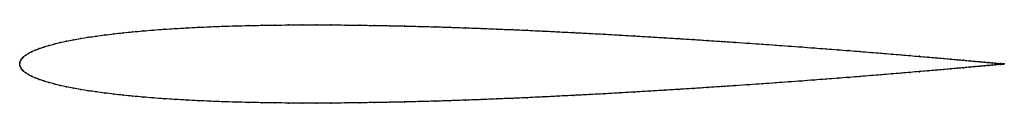
# Model space of a CAD drawing. Units: metres. Extents: x 0 to 1, y -0.04 to 0.04.
import ezdxf

# ---------------------------------------------------------------- set-up
doc = ezdxf.new("R2010")
doc.units = ezdxf.units.M

msp = doc.modelspace()

# ---------------------------------------------------------------- linework, layer by layer
at = {"color": 1}
msp.add_open_spline([(1, 0), (1, 0), (0.9995, 0), (0.9979, 0.0002), (0.9961, 0.0004), (0.9939, 0.0006), (0.9912, 0.0008), (0.988, 0.0011), (0.9844, 0.0015), (0.9802, 0.0018), (0.9756, 0.0023), (0.9705, 0.0027), (0.965, 0.0032), (0.959, 0.0038), (0.9525, 0.0044), (0.9456, 0.005), (0.9382, 0.0056), (0.9304, 0.0063), (0.9222, 0.007), (0.9136, 0.0077), (0.9046, 0.0085), (0.8951, 0.0093), (0.8853, 0.0101), (0.8751, 0.011), (0.8645, 0.0118), (0.8536, 0.0127), (0.8423, 0.0136), (0.8307, 0.0145), (0.8188, 0.0154), (0.8065, 0.0163), (0.7939, 0.0173), (0.7811, 0.0182), (0.768, 0.0192), (0.7546, 0.0201), (0.7409, 0.0211), (0.727, 0.022), (0.7129, 0.023), (0.6986, 0.0239), (0.6841, 0.0249), (0.6694, 0.0258), (0.6545, 0.0267), (0.6395, 0.0276), (0.6244, 0.0285), (0.6091, 0.0294), (0.5937, 0.0303), (0.5782, 0.0311), (0.5627, 0.0319), (0.5471, 0.0327), (0.5314, 0.0335), (0.5157, 0.0342), (0.5, 0.0349), (0.4843, 0.0355), (0.4686, 0.0362), (0.4529, 0.0367), (0.4373, 0.0373), (0.4218, 0.0378), (0.4063, 0.0382), (0.3909, 0.0386), (0.3756, 0.0389), (0.3605, 0.0392), (0.3455, 0.0394), (0.3306, 0.0396), (0.3159, 0.0397), (0.3014, 0.0398), (0.2871, 0.0398), (0.273, 0.0397), (0.2591, 0.0395), (0.2454, 0.0393), (0.232, 0.0391), (0.2189, 0.0387), (0.2061, 0.0383), (0.1935, 0.0378), (0.1812, 0.0373), (0.1693, 0.0367), (0.1577, 0.036), (0.1464, 0.0353), (0.1355, 0.0345), (0.1249, 0.0336), (0.1147, 0.0327), (0.1049, 0.0317), (0.0954, 0.0306), (0.0864, 0.0295), (0.0778, 0.0284), (0.0696, 0.0271), (0.0618, 0.0259), (0.0544, 0.0245), (0.0475, 0.0232), (0.041, 0.0218), (0.035, 0.0203), (0.0295, 0.0188), (0.0244, 0.0172), (0.0198, 0.0157), (0.0156, 0.0141), (0.012, 0.0124), (0.0088, 0.0107), (0.0061, 0.009), (0.0039, 0.0073), (0.0021, 0.0055), (0.0009, 0.0036), (0.0002, 0.002), (0, -0.0007), (0, 0.0007), (0.0002, -0.002), (0.0009, -0.0036), (0.0021, -0.0055), (0.0039, -0.0073), (0.0061, -0.009), (0.0088, -0.0107), (0.012, -0.0124), (0.0156, -0.0141), (0.0198, -0.0157), (0.0244, -0.0172), (0.0295, -0.0188), (0.035, -0.0203), (0.041, -0.0218), (0.0475, -0.0232), (0.0544, -0.0245), (0.0618, -0.0259), (0.0696, -0.0271), (0.0778, -0.0284), (0.0864, -0.0295), (0.0954, -0.0306), (0.1049, -0.0317), (0.1147, -0.0327), (0.1249, -0.0336), (0.1355, -0.0345), (0.1464, -0.0353), (0.1577, -0.036), (0.1693, -0.0367), (0.1812, -0.0373), (0.1935, -0.0378), (0.2061, -0.0383), (0.2189, -0.0387), (0.232, -0.0391), (0.2454, -0.0393), (0.2591, -0.0395), (0.273, -0.0397), (0.2871, -0.0398), (0.3014, -0.0398), (0.3159, -0.0397), (0.3306, -0.0396), (0.3455, -0.0394), (0.3605, -0.0392), (0.3756, -0.0389), (0.3909, -0.0386), (0.4063, -0.0382), (0.4218, -0.0378), (0.4373, -0.0373), (0.4529, -0.0367), (0.4686, -0.0362), (0.4843, -0.0355), (0.5, -0.0349), (0.5157, -0.0342), (0.5314, -0.0335), (0.5471, -0.0327), (0.5627, -0.0319), (0.5782, -0.0311), (0.5937, -0.0303), (0.6091, -0.0294), (0.6244, -0.0285), (0.6395, -0.0276), (0.6545, -0.0267), (0.6694, -0.0258), (0.6841, -0.0249), (0.6986, -0.0239), (0.7129, -0.023), (0.727, -0.022), (0.7409, -0.0211), (0.7546, -0.0201), (0.768, -0.0192), (0.7811, -0.0182), (0.7939, -0.0173), (0.8065, -0.0163), (0.8188, -0.0154), (0.8307, -0.0145), (0.8423, -0.0136), (0.8536, -0.0127), (0.8645, -0.0118), (0.8751, -0.011), (0.8853, -0.0101), (0.8951, -0.0093), (0.9046, -0.0085), (0.9136, -0.0077), (0.9222, -0.007), (0.9304, -0.0063), (0.9382, -0.0056), (0.9456, -0.005), (0.9525, -0.0044), (0.959, -0.0038), (0.965, -0.0032), (0.9705, -0.0027), (0.9756, -0.0023), (0.9802, -0.0018), (0.9844, -0.0015), (0.988, -0.0011), (0.9912, -0.0008), (0.9939, -0.0006), (0.9961, -0.0004), (0.9979, -0.0002), (0.9995, 0), (1, 0), (1, 0)], degree=3, knots=[0, 0, 0, 0, 0.00995, 0.014925, 0.0199, 0.024876, 0.029851, 0.034826, 0.039801, 0.044776, 0.049751, 0.054726, 0.059701, 0.064677, 0.069652, 0.074627, 0.079602, 0.084577, 0.089552, 0.094527, 0.099502, 0.104478, 0.109453, 0.114428, 0.119403, 0.124378, 0.129353, 0.134328, 0.139303, 0.144279, 0.149254, 0.154229, 0.159204, 0.164179, 0.169154, 0.174129, 0.179104, 0.18408, 0.189055, 0.19403, 0.199005, 0.20398, 0.208955, 0.21393, 0.218905, 0.223881, 0.228856, 0.233831, 0.238806, 0.243781, 0.248756, 0.253731, 0.258706, 0.263682, 0.268657, 0.273632, 0.278607, 0.283582, 0.288557, 0.293532, 0.298507, 0.303483, 0.308458, 0.313433, 0.318408, 0.323383, 0.328358, 0.333333, 0.338308, 0.343284, 0.348259, 0.353234, 0.358209, 0.363184, 0.368159, 0.373134, 0.378109, 0.383085, 0.38806, 0.393035, 0.39801, 0.402985, 0.40796, 0.412935, 0.41791, 0.422886, 0.427861, 0.432836, 0.437811, 0.442786, 0.447761, 0.452736, 0.457711, 0.462687, 0.467662, 0.472637, 0.477612, 0.482587, 0.487562, 0.492537, 0.497512, 0.502488, 0.507463, 0.512438, 0.517413, 0.522388, 0.527363, 0.532338, 0.537313, 0.542289, 0.547264, 0.552239, 0.557214, 0.562189, 0.567164, 0.572139, 0.577114, 0.58209, 0.587065, 0.59204, 0.597015, 0.60199, 0.606965, 0.61194, 0.616915, 0.621891, 0.626866, 0.631841, 0.636816, 0.641791, 0.646766, 0.651741, 0.656716, 0.661692, 0.666667, 0.671642, 0.676617, 0.681592, 0.686567, 0.691542, 0.696517, 0.701493, 0.706468, 0.711443, 0.716418, 0.721393, 0.726368, 0.731343, 0.736318, 0.741294, 0.746269, 0.751244, 0.756219, 0.761194, 0.766169, 0.771144, 0.776119, 0.781095, 0.78607, 0.791045, 0.79602, 0.800995, 0.80597, 0.810945, 0.81592, 0.820896, 0.825871, 0.830846, 0.835821, 0.840796, 0.845771, 0.850746, 0.855721, 0.860697, 0.865672, 0.870647, 0.875622, 0.880597, 0.885572, 0.890547, 0.895522, 0.900498, 0.905473, 0.910448, 0.915423, 0.920398, 0.925373, 0.930348, 0.935323, 0.940299, 0.945274, 0.950249, 0.955224, 0.960199, 0.965174, 0.970149, 0.975124, 0.9801, 0.985075, 0.99005, 1, 1, 1, 1], dxfattribs=at)
for p in [(0.0955, 0.0306), (0.1049, 0.0317), (0.1147, 0.0327), (0.1249, 0.0336), (0.1355, 0.0345), (0.1464, 0.0353), (0.1577, 0.036), (0.1693, 0.0367), (0.1813, 0.0373), (0.1935, 0.0378), (0.2061, 0.0383), (0.219, 0.0387), (0.2321, 0.039), (0.2455, 0.0393), (0.2591, 0.0395), (0.273, 0.0397), (0.2871, 0.0397), (0.3014, 0.0398), (0.3159, 0.0397), (0.3306, 0.0396), (0.3455, 0.0394), (0.3605, 0.0392), (0.3757, 0.0389), (0.3909, 0.0386), (0.4063, 0.0382), (0.4218, 0.0377), (0.4373, 0.0373), (0.4529, 0.0367), (0.4686, 0.0361), (0.4843, 0.0355), (0.5, 0.0349), (0.5157, 0.0342), (0.5314, 0.0335), (0.5471, 0.0327), (0.5627, 0.0319), (0.5782, 0.0311), (0.5937, 0.0303), (0.0351, 0.0203), (0.0411, 0.0217), (0.0476, 0.0232), (0.0545, 0.0245), (0.0618, 0.0259), (0.0696, 0.0271), (0.0778, 0.0283), (0.0865, 0.0295), (0.6091, 0.0294), (0.6243, 0.0285), (0.6395, 0.0276), (0.6545, 0.0267), (0.6694, 0.0258), (0.6841, 0.0249), (0.6986, 0.0239), (0.7129, 0.023), (0.727, 0.022), (0.7409, 0.0211), (0.7545, 0.0201), (0.0089, 0.0107), (0.012, 0.0124), (0.0157, 0.014), (0.0199, 0.0157), (0.0245, 0.0172), (0.0296, 0.0188), (0.7679, 0.0192), (0.781, 0.0182), (0.7939, 0.0173), (0.8065, 0.0163), (0.8187, 0.0154), (0.8307, 0.0145), (0.8423, 0.0136), (0.8536, 0.0127), (0.8645, 0.0118), (0.8751, 0.011), (0.8853, 0.0101), (0, 0), (0, 0), (0.0002, 0.0019), (0.001, 0.0037), (0.0022, 0.0055), (0.0039, 0.0073), (0.0062, 0.009), (0.8951, 0.0093), (0.9045, 0.0085), (0.9135, 0.0078), (0.9222, 0.007), (0.9304, 0.0063), (0.9382, 0.0056), (0.9455, 0.005), (0.9524, 0.0044), (0.9589, 0.0038), (0.9649, 0.0032), (0.9704, 0.0027), (0.9755, 0.0023), (0.9801, 0.0019), (0.9843, 0.0015), (0.988, 0.0011), (0.9911, 0.0008), (0.9938, 0.0006), (0.9961, 0.0004), (0.9978, 0.0002), (0.999, 0.0001), (0.9998, 0), (1, 0), (1, 0), (0.0002, -0.0019), (0.001, -0.0037), (0.0022, -0.0055), (0.0039, -0.0073), (0.0062, -0.009), (0.8951, -0.0093), (0.9045, -0.0085), (0.9135, -0.0078), (0.9222, -0.007), (0.9304, -0.0063), (0.9382, -0.0056), (0.9455, -0.005), (0.9524, -0.0044), (0.9589, -0.0038), (0.9649, -0.0032), (0.9704, -0.0027), (0.9755, -0.0023), (0.9801, -0.0019), (0.9843, -0.0015), (0.988, -0.0011), (0.9911, -0.0008), (0.9938, -0.0006), (0.9961, -0.0004), (0.9978, -0.0002), (0.999, -0.0001), (0.9998, 0), (0.0089, -0.0107), (0.012, -0.0124), (0.0157, -0.014), (0.0199, -0.0157), (0.0245, -0.0172), (0.0296, -0.0188), (0.7679, -0.0192), (0.781, -0.0182), (0.7939, -0.0173), (0.8065, -0.0163), (0.8187, -0.0154), (0.8307, -0.0145), (0.8423, -0.0136), (0.8536, -0.0127), (0.8645, -0.0118), (0.8751, -0.011), (0.8853, -0.0101), (0.0351, -0.0203), (0.0411, -0.0217), (0.0476, -0.0232), (0.0545, -0.0245), (0.0618, -0.0259), (0.0696, -0.0271), (0.0778, -0.0283), (0.0865, -0.0295), (0.6091, -0.0294), (0.6243, -0.0285), (0.6395, -0.0276), (0.6545, -0.0267), (0.6694, -0.0258), (0.6841, -0.0249), (0.6986, -0.0239), (0.7129, -0.023), (0.727, -0.022), (0.7409, -0.0211), (0.7545, -0.0201), (0.0955, -0.0306), (0.1049, -0.0317), (0.1147, -0.0327), (0.1249, -0.0336), (0.1355, -0.0345), (0.1464, -0.0353), (0.1577, -0.036), (0.1693, -0.0367), (0.1813, -0.0373), (0.1935, -0.0378), (0.2061, -0.0383), (0.219, -0.0387), (0.2321, -0.039), (0.2455, -0.0393), (0.2591, -0.0395), (0.273, -0.0397), (0.2871, -0.0397), (0.3014, -0.0398), (0.3159, -0.0397), (0.3306, -0.0396), (0.3455, -0.0394), (0.3605, -0.0392), (0.3757, -0.0389), (0.3909, -0.0386), (0.4063, -0.0382), (0.4218, -0.0377), (0.4373, -0.0373), (0.4529, -0.0367), (0.4686, -0.0361), (0.4843, -0.0355), (0.5, -0.0349), (0.5157, -0.0342), (0.5314, -0.0335), (0.5471, -0.0327), (0.5627, -0.0319), (0.5782, -0.0311), (0.5937, -0.0303)]:
    msp.add_point(p)

doc.saveas('drawing.dxf')
